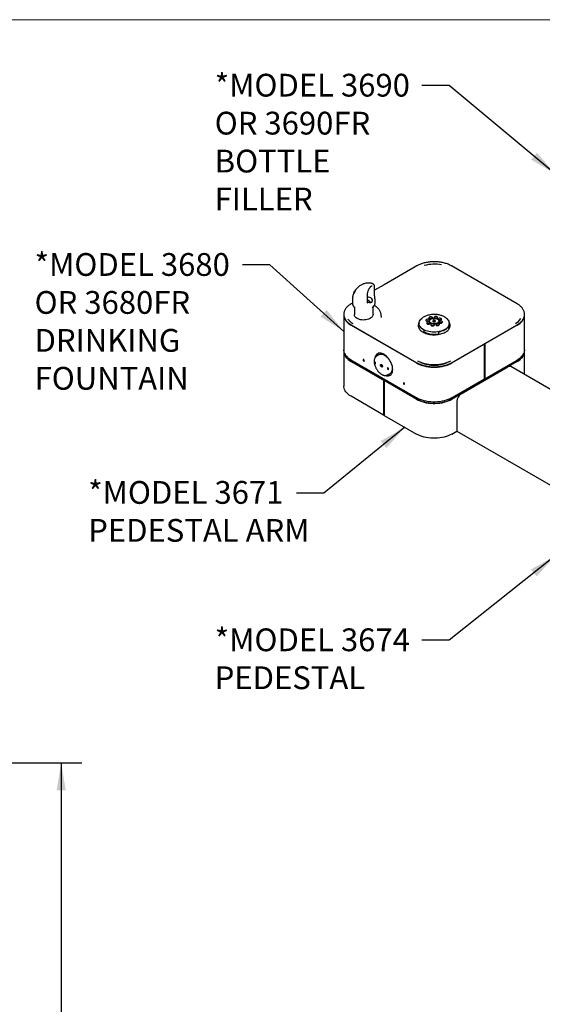
# Model space of a CAD drawing. Units: inches. Extents: x 0.3 to 10.6, y 0.2 to 8.2.
# Drawn here: x 5.9 to 8.2, y 3.9 to 8.2 of the extents above; entities that cross this region are included whole.
import ezdxf

# ---------------------------------------------------------------- set-up
doc = ezdxf.new("R2010")
doc.units = ezdxf.units.IN
doc.header["$MEASUREMENT"] = 0
doc.linetypes.add('PHANTOM', pattern=[0.5, 0.25, -0.05, 0.05, -0.05, 0.05, -0.05])
for name, color, linetype, lineweight in [('BORDER', 7, 'Continuous', 35), ('DIM', 7, 'Continuous', 25), ('TXT', 7, 'PHANTOM', 50)]:
    doc.layers.add(name, color=color, linetype=linetype, lineweight=lineweight)
doc.styles.add('SLDTEXTSTYLE0', font='ARIAL.TTF', dxfattribs={"width": 0.948})
doc.styles.add('SLDTEXTSTYLE1', font='ARIALBD.TTF', dxfattribs={"width": 0.948})
doc.styles.get("Standard").update_dxf_attribs({"font": 'ARIAL.TTF'})
doc.dimstyles.new('SLDDIMSTYLE2', dxfattribs={"dimtxt": 0.101115, "dimasz": 0.12, "dimexe": 0, "dimexo": 0.0625, "dimgap": 0.025279, "dimtad": 0, "dimtih": 1, "dimtoh": 1, "dimdec": 6, "dimlfac": 16, "dimrnd": 1e-09, "dimzin": 12, "dimdsep": 46, "dimlunit": 5, "dimtxsty": 'SLDTEXTSTYLE0', "dimsah": 1, "dimcen": 0.09, "dimadec": 0, "dimazin": 3, "dimtfac": 1, "dimtdec": 3, "dimtofl": 0, "dimtmove": 0, "dimatfit": 3, "dimfxl": 0, "dimfrac": 2, "dimtolj": 1, "dimtzin": 12, "dimarcsym": 0})
doc.dimstyles.new('SLDDIMSTYLE3', dxfattribs={"dimtxt": 0.18, "dimasz": 0.12, "dimexe": 0, "dimexo": 0.0625, "dimgap": 0, "dimtad": 0, "dimtih": 1, "dimtoh": 1, "dimdec": 0, "dimrnd": 1e-09, "dimzin": 0, "dimdsep": 46, "dimlunit": 5, "dimtxsty": 'Standard', "dimsah": 1, "dimcen": 0.09, "dimadec": 0, "dimazin": 0, "dimtfac": 0.12, "dimtdec": 0, "dimtofl": 0, "dimtmove": 0, "dimatfit": 3, "dimfxl": 0, "dimfrac": 2, "dimtolj": 1, "dimtzin": 0, "dimarcsym": 0})

# ---------------------------------------------------------------- blocks, each defined once
blk = doc.blocks.new('_D_5')
at = {"layer": 'DIM'}
for p, q in [((3.3108, 4.9282), (6.2026, 4.9282)), ((6.1126, 4.9282), (6.1126, 3.1813)), ((5.8426, 3.0029), (5.8079, 3.0029)), ((5.8079, 3.0029), (5.8079, 2.8476)), ((6.3827, 3.0029), (6.4174, 3.0029)), ((6.4174, 3.0029), (6.4174, 2.8476)), ((5.8079, 2.8476), (5.8426, 2.8476)), ((6.1126, 1.0775), (6.1126, 2.8244)), ((6.4174, 2.8476), (6.3827, 2.8476)), ((3.4201, 1.0775), (6.2026, 1.0775))]:
    blk.add_line(p, q, dxfattribs=at)
for points in [[(6.1126, 4.9282), (6.0926, 4.8082), (6.1326, 4.8082)], [(6.1126, 1.0775), (6.1326, 1.1975), (6.0926, 1.1975)]]:
    blk.add_solid(points, dxfattribs=at)
at = {"layer": 'DIM', "char_height": 0.10417, "attachment_point": 1, "style": 'SLDTEXTSTYLE0'}
for s, insert in [('61 5/8"', (5.895, 3.1603)), ('1565mm', (5.8426, 2.9819))]:
    blk.add_mtext(s, dxfattribs=dict(at, insert=insert))

msp = doc.modelspace()

# ---------------------------------------------------------------- linework, layer by layer
at = {"color": 7, "linetype": 'Continuous', "lineweight": 25}
for p, q in [((7.67438422, 7.11069911), (7.53053209, 7.02765505)), ((8.11464288, 6.94461109), (7.82693881, 7.11069911)), ((7.40589957, 7.00589839), (7.40279044, 7.00141845)), ((7.40671338, 7.00704011), (7.40589957, 7.00589839)), ((7.40640476, 7.00655869), (7.40671338, 7.00704011)), ((7.47830033, 7.02377277), (7.4778845, 7.02367547)), ((7.53053227, 7.02765515), (7.48933753, 7.00387393)), ((7.48933753, 6.97993457), (7.48933753, 7.01500775)), ((7.39160094, 6.96402303), (7.39160094, 6.94927997)), ((7.39899347, 6.99147773), (7.39766582, 6.98894564)), ((7.39947269, 6.99288565), (7.39899347, 6.99147773)), ((7.40020727, 6.99663369), (7.39976801, 6.99552009)), ((7.40363034, 7.00181968), (7.39994813, 6.99652824)), ((7.39994813, 6.99652824), (7.400591, 6.99764155)), ((7.4018568, 6.9965351), (7.40032602, 6.99389055)), ((7.40032602, 6.99389055), (7.40038163, 6.99418278)), ((7.4005213, 6.99408581), (7.40038163, 6.99418278)), ((7.400591, 6.99764155), (7.40092752, 6.99818262)), ((7.40156989, 6.99941144), (7.40415384, 7.00292115)), ((7.40235864, 6.99818301), (7.4018568, 6.9965351)), ((7.40415384, 7.00292115), (7.40363034, 7.00181968)), ((7.40489632, 7.00454072), (7.4040975, 7.00339102)), ((7.40414493, 7.00335579), (7.40495062, 7.00465123)), ((7.48978449, 6.97416544), (7.48967092, 6.97508721)), ((7.39172545, 6.94752368), (7.38668014, 6.94461109)), ((7.3978826, 6.93165253), (7.4029367, 6.92512716)), ((7.4003648, 6.92844775), (7.4003648, 6.89674625)), ((7.45860633, 6.95900904), (7.45728409, 6.95868803)), ((7.46914435, 6.95156555), (7.4671535, 6.9552224)), ((7.46990617, 6.95001679), (7.46907238, 6.95152576)), ((7.4796679, 6.92512716), (7.4844718, 6.9313295)), ((7.4822398, 6.89674625), (7.4822398, 6.92844775)), ((7.4909898, 6.94928425), (7.4909898, 6.96189768)), ((7.35402438, 6.89491414), (7.35402438, 6.74181274)), ((7.5195745, 6.88445166), (7.51845474, 6.89488244)), ((7.73850684, 6.87988169), (7.73610598, 6.87941507)), ((7.73610598, 6.87941507), (7.73610598, 6.87787712)), ((7.73750124, 6.87969759), (7.73750124, 6.8780215)), ((8.14729864, 6.74181274), (8.14729864, 6.89491414)), ((7.38605958, 6.85026682), (7.67332171, 6.68443392)), ((7.38668014, 6.85185159), (7.67438422, 6.68576356)), ((7.39061271, 6.85895406), (7.38898591, 6.8599148)), ((7.68425526, 6.85820287), (7.68425526, 6.85674851)), ((7.72436674, 6.86758822), (7.72713447, 6.86877226)), ((7.73446898, 6.86128657), (7.73547446, 6.86053895)), ((7.74089589, 6.84904179), (7.74089589, 6.8472668)), ((7.74898847, 6.87232868), (7.74414758, 6.86959999)), ((7.74414758, 6.86959999), (7.74582063, 6.86581546)), ((7.74582063, 6.86581546), (7.75233456, 6.86475963)), ((7.74898847, 6.86543912), (7.74879952, 6.86533262)), ((7.7555024, 6.87127285), (7.74898847, 6.87232868)), ((7.74898847, 6.86543912), (7.74898847, 6.87232868)), ((7.75252351, 6.86486613), (7.74898847, 6.86543912)), ((7.75233456, 6.86475963), (7.75717544, 6.86748832)), ((7.75717544, 6.86748832), (7.7555024, 6.87127285)), ((7.7555024, 6.86654527), (7.7555024, 6.87127285)), ((7.76584856, 6.86053895), (7.76685405, 6.86128657)), ((7.81067135, 6.84033272), (7.81517985, 6.8396985)), ((7.81517985, 6.84767253), (7.81517985, 6.8396985)), ((7.81706776, 6.84877448), (7.81706776, 6.85820287)), ((7.82693881, 6.68576356), (8.11464288, 6.85185159)), ((8.11526345, 6.85026682), (7.97273724, 6.76798819)), ((8.11242859, 6.85997014), (8.11071031, 6.85895406)), ((7.70478689, 6.82903083), (7.70478689, 6.8210568)), ((7.76930523, 6.81995485), (7.76930523, 6.81198082)), ((7.82800132, 6.68443392), (7.97052753, 6.76671255)), ((7.97052753, 6.76671255), (7.96884465, 6.76768406)), ((7.97052753, 6.76671255), (7.97052753, 6.61361115)), ((7.97273724, 6.76798819), (7.97105436, 6.7689597)), ((7.97273724, 6.76798819), (7.97273724, 6.61488679)), ((7.35402438, 6.73568868), (7.35402438, 6.58258728)), ((7.50907115, 6.72116505), (7.49774087, 6.71462422)), ((7.52346918, 6.72471384), (7.52083154, 6.72319117)), ((7.52346918, 6.72471384), (7.52482772, 6.72540581)), ((8.14729864, 6.63388239), (8.14729864, 6.73568868)), ((7.67332171, 6.53133252), (7.38605958, 6.69716542)), ((7.38605958, 6.69104136), (7.52858579, 6.60876273)), ((7.38760637, 6.69193431), (7.6748685, 6.52610141)), ((7.52119848, 6.67588177), (7.51932045, 6.6754776)), ((7.51932045, 6.6754776), (7.52057081, 6.67265189)), ((7.52267418, 6.67386614), (7.52057081, 6.67265189)), ((7.52057081, 6.67265189), (7.52302898, 6.67318091)), ((7.82645452, 6.52610141), (8.11371665, 6.69193431)), ((8.11526345, 6.69104136), (7.82800132, 6.52520847)), ((7.86954384, 6.54919045), (8.07372092, 6.66705937)), ((7.97273724, 6.61488679), (8.11526345, 6.69716542)), ((8.30925995, 6.54038412), (8.08746981, 6.66842085)), ((7.54539324, 6.63207893), (7.54422384, 6.63146708)), ((7.54539324, 6.63207893), (7.55672353, 6.63861977)), ((7.56435925, 6.64779079), (7.56699689, 6.64931346)), ((7.56819024, 6.6494614), (7.56669361, 6.64913838)), ((7.97273724, 6.61488679), (7.97052753, 6.61616243)), ((7.52858579, 6.60876273), (7.53013259, 6.60965568)), ((7.52858579, 6.60876273), (7.52858579, 6.45566133)), ((7.5307955, 6.6074871), (7.53234229, 6.60838004)), ((7.5307955, 6.6074871), (7.5307955, 6.45438569)), ((7.67332171, 6.52520847), (7.5307955, 6.6074871)), ((7.97052753, 6.61361115), (7.82800132, 6.53133252)), ((7.97052753, 6.61539704), (7.97119044, 6.61577974)), ((7.52858579, 6.45566133), (7.38605958, 6.53793996)), ((7.8500984, 6.48744138), (7.84983324, 6.4872883)), ((7.84983324, 6.4872883), (7.84983324, 6.43523383)), ((7.8500984, 6.48693104), (7.84983324, 6.48708412)), ((7.8500984, 6.51550997), (7.8500984, 6.48693104)), ((7.52858579, 6.45566133), (7.5307955, 6.45693697)), ((7.5307955, 6.45438569), (7.67332171, 6.37210706)), ((7.84983324, 6.43605032), (7.8500984, 6.43589724)), ((7.84983324, 6.43523383), (7.8500984, 6.4353869)), ((7.8500984, 6.43589724), (7.8500984, 6.38486344)), ((7.82800132, 6.37210706), (7.8500984, 6.38486344)), ((7.8500984, 6.38486344), (8.28210203, 6.13547305))]:
    msp.add_line(p, q, dxfattribs=at)
at = {"color": 7, "linetype": 'Continuous', "lineweight": 25, "flags": 128}
for points in [[(7.46301255, 6.95861039), (7.46514659, 6.9574493), (7.46676103, 6.95584351), (7.46761008, 6.95403747), (7.46756449, 6.95230614), (7.46663119, 6.95091309), (7.46529026, 6.95017138)], [(7.35402438, 6.89491414), (7.35414109, 6.89199808), (7.35507324, 6.88619083), (7.3569296, 6.88045801), (7.35969431, 6.87484852), (7.3633438, 6.86941023), (7.36784693, 6.86418952), (7.37316528, 6.85923095), (7.37925348, 6.85457681), (7.38605958, 6.85026682)], [(7.4822398, 6.89674625), (7.48223676, 6.89645849), (7.48172796, 6.89302086), (7.48035755, 6.88966263), (7.47815476, 6.88645538), (7.47516651, 6.88346746), (7.47145651, 6.88076255), (7.46710382, 6.87839831), (7.46220122, 6.87642512), (7.45685319, 6.87488504), (7.45117373, 6.8738109), (7.44528387, 6.87322558), (7.43930915, 6.87314156), (7.43337691, 6.87356064), (7.42761359, 6.87447388), (7.42214201, 6.87586182), (7.41707881, 6.87769487), (7.41253189, 6.87993397), (7.40859816, 6.88253139), (7.40536146, 6.88543178), (7.40289078, 6.88857332), (7.40123877, 6.89188905), (7.40044065, 6.8953083), (7.4003648, 6.89674625)], [(7.73493975, 6.82095722), (7.72768769, 6.82223458), (7.72073513, 6.82398085), (7.71417271, 6.82617325), (7.70808597, 6.8287832), (7.70255427, 6.83177668), (7.69764973, 6.83511467), (7.69343627, 6.83875365), (7.68996883, 6.84264618), (7.68729261, 6.84674152), (7.68544251, 6.85098627), (7.68444263, 6.8553251), (7.68430602, 6.85970145), (7.68503445, 6.86405826), (7.68661844, 6.86833874), (7.68903732, 6.87248708), (7.69225957, 6.8764492), (7.69601911, 6.87998734)], [(7.72403198, 6.87630024), (7.72132437, 6.87640118), (7.71872024, 6.87596143), (7.7165337, 6.87503403), (7.71502846, 6.87373084), (7.7143861, 6.87220904), (7.71468408, 6.87065219), (7.71588646, 6.86924806), (7.71784822, 6.86816601), (7.72033274, 6.86753656), (7.72304035, 6.86743562), (7.72564448, 6.86787537), (7.72783102, 6.86880277), (7.72933625, 6.87010596), (7.72997862, 6.87162776), (7.72968064, 6.87318461), (7.72847826, 6.87458874), (7.7265165, 6.87567079), (7.72403198, 6.87630024)], [(7.73728049, 6.88675215), (7.73457288, 6.88685309), (7.73196875, 6.88641333), (7.72978221, 6.88548594), (7.72827698, 6.88418275), (7.72763461, 6.88266095), (7.72793259, 6.88110409), (7.72913497, 6.87969997), (7.73109673, 6.87861792), (7.73358125, 6.87798847), (7.73628886, 6.87788753), (7.73889299, 6.87832728), (7.74107953, 6.87925468), (7.74258477, 6.88055787), (7.74322713, 6.88207966), (7.74292915, 6.88363652), (7.74172677, 6.88504065), (7.73976501, 6.88612269), (7.73728049, 6.88675215)], [(7.74559229, 6.88001103), (7.74983289, 6.88036888), (7.75410971, 6.88020994), (7.75823582, 6.87954114), (7.7620309, 6.87839173), (7.76532908, 6.87681193), (7.76798621, 6.87487078), (7.76988618, 6.87265314), (7.77094594, 6.87025591), (7.77111916, 6.86778387), (7.7703983, 6.86534505), (7.76881483, 6.86304606), (7.76643799, 6.86098735), (7.76337163, 6.85925892), (7.75974978, 6.85793629), (7.75573073, 6.85707728), (7.75149013, 6.85671943), (7.74721332, 6.85687837), (7.74308721, 6.85754717), (7.73929213, 6.85869658), (7.73599395, 6.86027638), (7.73333681, 6.86221753), (7.73143685, 6.86443517), (7.73037709, 6.8668324), (7.73020386, 6.86930444), (7.73092473, 6.87174326), (7.73250819, 6.87404225), (7.73488504, 6.87610096), (7.7379514, 6.87782939), (7.74157324, 6.87915202), (7.74559229, 6.88001103)], [(7.8057515, 6.87960836), (7.80587007, 6.87950631), (7.80971679, 6.87573441), (7.81279363, 6.87173395), (7.81506049, 6.86755709), (7.81648781, 6.86325829), (7.81705698, 6.85889358), (7.81676059, 6.85451987), (7.81560249, 6.85019417), (7.81359779, 6.84597288), (7.81077262, 6.84191102), (7.80716381, 6.83806156), (7.8028184, 6.83447466), (7.79779305, 6.8311971), (7.79215327, 6.8282716), (7.78597258, 6.8257363), (7.77933155, 6.82362425), (7.77231677, 6.82196299), (7.76501968, 6.82077417), (7.7575354, 6.82007329), (7.74996152, 6.81986949), (7.74239676, 6.82016542), (7.73493975, 6.82095722)], [(7.75945091, 6.88873466), (7.75674329, 6.8888356), (7.75413917, 6.88839585), (7.75195262, 6.88746845), (7.75044739, 6.88616526), (7.74980502, 6.88464346), (7.750103, 6.88308661), (7.75130538, 6.88168248), (7.75326714, 6.88060043), (7.75487926, 6.88012537)], [(7.75650718, 6.87988721), (7.75845928, 6.87987004), (7.76106341, 6.88030979), (7.76324995, 6.88123719), (7.76475518, 6.88254038), (7.76539755, 6.88406218), (7.76509957, 6.88561903), (7.76389719, 6.88702316), (7.76193543, 6.88810521), (7.75945091, 6.88873466)], [(7.7775561, 6.88108646), (7.77484848, 6.8811874), (7.77224436, 6.88074765), (7.77005781, 6.87982025), (7.76855258, 6.87851706), (7.76791022, 6.87699526), (7.76820819, 6.87543841), (7.76941057, 6.87403428), (7.77137233, 6.87295223), (7.77385686, 6.87232278), (7.77656447, 6.87222184), (7.7791686, 6.87266159), (7.78135514, 6.87358899), (7.78286037, 6.87489218), (7.78350274, 6.87641398), (7.78320476, 6.87797083), (7.78200238, 6.87937496), (7.78004062, 6.88045701), (7.7775561, 6.88108646)], [(8.11526345, 6.85026682), (8.12206955, 6.85457681), (8.12815774, 6.85923095), (8.13347609, 6.86418952), (8.13797922, 6.86941023), (8.14162871, 6.87484852), (8.14439343, 6.88045801), (8.14624978, 6.88619083), (8.14718194, 6.89199808), (8.14729864, 6.89491414)], [(7.70478689, 6.82903083), (7.69952304, 6.83229272), (7.69495074, 6.83588533), (7.69113184, 6.83976008), (7.68811797, 6.84386457), (7.6859499, 6.84814329), (7.68465694, 6.85253839), (7.68425526, 6.85674851)], [(7.72746617, 6.86350153), (7.72475856, 6.86360247), (7.72215443, 6.86316272), (7.71996789, 6.86223532), (7.71846265, 6.86093213), (7.71782029, 6.85941034), (7.71811827, 6.85785348), (7.71932065, 6.85644935), (7.72128241, 6.85536731), (7.72376693, 6.85473785), (7.72647454, 6.85463691), (7.72907867, 6.85507666), (7.73126521, 6.85600406), (7.73277044, 6.85730725), (7.73341281, 6.85882905), (7.73311483, 6.8603859), (7.73191245, 6.86179003), (7.72995069, 6.86287208), (7.72746617, 6.86350153)], [(7.73452412, 6.86124557), (7.73552846, 6.86050204), (7.73852793, 6.85884763), (7.74205769, 6.85758938), (7.74596348, 6.85678228), (7.7500746, 6.85646161), (7.75421136, 6.85664139), (7.75819299, 6.85731376), (7.76184545, 6.85844932), (7.76500912, 6.85999846), (7.7667989, 6.86124557)], [(7.74557136, 6.85585333), (7.74286375, 6.85595427), (7.74025962, 6.85551452), (7.73807308, 6.85458712), (7.73656785, 6.85328393), (7.73592548, 6.85176213), (7.73622346, 6.85020528), (7.73742584, 6.84880115), (7.7393876, 6.8477191), (7.74187212, 6.84708965), (7.74457973, 6.84698871), (7.74718386, 6.84742846), (7.7493704, 6.84835586), (7.75087563, 6.84965905), (7.751518, 6.85118085), (7.75122002, 6.8527377), (7.75001764, 6.85414183), (7.74805588, 6.85522388), (7.74557136, 6.85585333)], [(7.76774177, 6.85783585), (7.76503416, 6.85793679), (7.76243004, 6.85749704), (7.76024349, 6.85656964), (7.75873826, 6.85526645), (7.75809589, 6.85374465), (7.75839387, 6.8521878), (7.75959625, 6.85078367), (7.76155801, 6.84970162), (7.76404254, 6.84907217), (7.76675015, 6.84897123), (7.76935427, 6.84941098), (7.77154082, 6.85033838), (7.77304605, 6.85164157), (7.77368842, 6.85316336), (7.77339044, 6.85472022), (7.77218806, 6.85612435), (7.7702263, 6.85720639), (7.76774177, 6.85783585)], [(7.81517985, 6.84767253), (7.81291842, 6.84340994), (7.80981506, 6.83932774), (7.80591176, 6.83548112), (7.80126129, 6.8319221), (7.79592655, 6.82869882), (7.78997967, 6.82585487), (7.78350108, 6.82342869), (7.7765784, 6.82145312), (7.76930523, 6.81995485)], [(7.78099029, 6.86828775), (7.77828267, 6.86838869), (7.77567855, 6.86794894), (7.773492, 6.86702154), (7.77198677, 6.86571835), (7.77134441, 6.86419655), (7.77164238, 6.8626397), (7.77284477, 6.86123557), (7.77480653, 6.86015352), (7.77729105, 6.85952407), (7.77999866, 6.85942313), (7.78260279, 6.85986288), (7.78478933, 6.86079028), (7.78629456, 6.86209347), (7.78693693, 6.86361527), (7.78663895, 6.86517212), (7.78543657, 6.86657625), (7.78347481, 6.8676583), (7.78099029, 6.86828775)], [(7.38605958, 6.69716542), (7.37925348, 6.70147541), (7.37316528, 6.70612955), (7.36784693, 6.71108812), (7.3633438, 6.71630882), (7.35969431, 6.72174712), (7.3569296, 6.72735661), (7.35507324, 6.73308943), (7.35414109, 6.73889668), (7.35402438, 6.74181274)], [(7.35415307, 6.73875071), (7.35414109, 6.73860474), (7.35414109, 6.73277262), (7.35507324, 6.72696537), (7.3569296, 6.72123255), (7.35969431, 6.71562306), (7.3633438, 6.71018477), (7.36784693, 6.70496406), (7.37316528, 6.70000549), (7.37925348, 6.69535136), (7.38605958, 6.69104136)], [(7.35757244, 6.72586089), (7.35905899, 6.72152167), (7.36176841, 6.71602438), (7.36534492, 6.71069485), (7.36975798, 6.70557856), (7.37496997, 6.70071916), (7.3809364, 6.6961581), (7.38760637, 6.69193431)], [(7.56858152, 6.65559), (7.56827485, 6.66139572), (7.56735969, 6.66746394), (7.56585046, 6.67369898), (7.56377098, 6.6800025), (7.56115402, 6.68627509), (7.55804087, 6.69241782), (7.55448062, 6.69833383), (7.55052942, 6.70392981), (7.54624957, 6.70911751), (7.54170858, 6.71381512), (7.53697807, 6.71794855), (7.53213262, 6.72145262), (7.52724867, 6.72427207), (7.52240322, 6.72636243), (7.5176727, 6.72769074), (7.51313172, 6.72823604), (7.50885187, 6.72798974), (7.50490067, 6.72695572), (7.50134042, 6.72515029), (7.49822727, 6.72260193), (7.49561031, 6.71935081), (7.49353082, 6.71544822), (7.4920216, 6.7109557), (7.49166636, 6.70941986)], [(7.50907115, 6.72116505), (7.51036418, 6.72183456), (7.51398589, 6.72301742), (7.51795987, 6.72339695), (7.52221212, 6.72296606), (7.5266634, 6.7217328), (7.53123082, 6.71972012), (7.53582928, 6.71696554), (7.54037312, 6.71352035), (7.5447777, 6.70944873), (7.54896098, 6.70482654), (7.55284502, 6.69973987), (7.55635747, 6.69428348), (7.5594329, 6.68855902), (7.56201403, 6.68267311), (7.56405276, 6.6767354), (7.56551113, 6.6708565), (7.56636197, 6.66514592)], [(7.5231659, 6.72453876), (7.52328659, 6.72468336), (7.52419406, 6.72567327)], [(8.11371665, 6.69193431), (8.12038663, 6.6961581), (8.12635306, 6.70071916), (8.13156504, 6.70557856), (8.13597811, 6.71069485), (8.13955461, 6.71602438), (8.14226403, 6.72152167), (8.14375058, 6.72586089)], [(8.14729864, 6.74181274), (8.14718194, 6.73889668), (8.14624978, 6.73308943), (8.14439343, 6.72735661), (8.14162871, 6.72174712), (8.13797922, 6.71630882), (8.13347609, 6.71108812), (8.12815774, 6.70612955), (8.12206955, 6.70147541), (8.11526345, 6.69716542)], [(8.11526345, 6.69104136), (8.12206955, 6.69535136), (8.12815774, 6.70000549), (8.13347609, 6.70496406), (8.13797922, 6.71018477), (8.14162871, 6.71562306), (8.14439343, 6.72123255), (8.14624978, 6.72696537), (8.14718194, 6.73277262), (8.14718194, 6.73860474), (8.14716995, 6.73875071)], [(7.44406443, 6.69455538), (7.44385418, 6.69589737), (7.44325542, 6.69727781), (7.44235932, 6.69848654), (7.4413023, 6.69933954), (7.44024527, 6.69970695), (7.43934917, 6.69953284), (7.43875042, 6.69884371), (7.43854016, 6.69774447), (7.43875042, 6.69640248), (7.43934917, 6.69502205), (7.44024527, 6.69381332), (7.4413023, 6.69296031), (7.44235932, 6.6925929), (7.44325542, 6.69276701), (7.44385418, 6.69345615), (7.44406443, 6.69455538)], [(7.48822522, 6.68593517), (7.48855822, 6.68455931), (7.48925812, 6.68320889), (7.49021836, 6.6820895), (7.49129277, 6.68137157), (7.49231777, 6.68116438), (7.49313731, 6.68149949), (7.49362663, 6.68232587), (7.49371123, 6.68351771), (7.49337823, 6.68489358), (7.49267833, 6.68624399), (7.49171809, 6.68736338), (7.49064368, 6.68808132), (7.48961868, 6.6882885), (7.48879914, 6.6879534), (7.48830982, 6.68712701), (7.48822522, 6.68593517)], [(7.52388426, 6.6702217), (7.5237489, 6.66831474), (7.52296599, 6.66699254), (7.52165472, 6.66645637), (7.52001473, 6.66678786), (7.51829568, 6.66793656), (7.51675928, 6.66972758), (7.51563944, 6.67188825), (7.51510665, 6.67408963), (7.51524201, 6.67599658), (7.51602492, 6.67731879), (7.51733619, 6.67785496), (7.51897618, 6.67752346), (7.52069523, 6.67637477), (7.52223163, 6.67458375), (7.52335146, 6.67242308), (7.52388426, 6.6702217)], [(7.51789914, 6.67350466), (7.5185676, 6.67216059), (7.51986536, 6.67009868)], [(7.54527968, 6.66079362), (7.54561268, 6.65941775), (7.54631258, 6.65806733), (7.54727282, 6.65694795), (7.54834723, 6.65623001), (7.54937223, 6.65602283), (7.55019177, 6.65635793), (7.55068109, 6.65718431), (7.55076569, 6.65837616), (7.55043269, 6.65975202), (7.54973279, 6.66110244), (7.54877254, 6.66222183), (7.54769814, 6.66293976), (7.54667314, 6.66314695), (7.5458536, 6.66281184), (7.54536428, 6.66198546), (7.54527968, 6.66079362)], [(7.56636197, 6.66514592), (7.56658943, 6.65971004), (7.56618926, 6.65465012), (7.56516893, 6.65006041), (7.56354744, 6.64602642), (7.561355, 6.64262329), (7.55863244, 6.63991442), (7.55672353, 6.63861977)], [(7.67332171, 6.68443392), (7.68078764, 6.68050485), (7.68884972, 6.67699021), (7.69743915, 6.67391999), (7.70648265, 6.67132039), (7.71590308, 6.66921358), (7.72562005, 6.66761754), (7.73555066, 6.66654589), (7.7456102, 6.66600777), (7.75571283, 6.66600777), (7.76577236, 6.66654589), (7.77570298, 6.66761754), (7.78541995, 6.66921358), (7.79484037, 6.67132039), (7.80388388, 6.67391999), (7.81247331, 6.67699021), (7.82053538, 6.68050485), (7.82800132, 6.68443392)], [(7.82300624, 6.69286604), (7.8160225, 6.68919072), (7.80848113, 6.68590308), (7.80044645, 6.68303116), (7.79198703, 6.68059945), (7.78317504, 6.67862872), (7.77408565, 6.67713576), (7.76479641, 6.67613332), (7.75538658, 6.67562996), (7.74593644, 6.67562996), (7.73652661, 6.67613332), (7.72723738, 6.67713576), (7.71814799, 6.67862872), (7.70933599, 6.68059945), (7.70087657, 6.68303116), (7.6928419, 6.68590308), (7.68530052, 6.68919072), (7.67831678, 6.69286604)], [(7.6908751, 6.68670061), (7.68891292, 6.68760602), (7.68183536, 6.69130916)], [(7.81948766, 6.69130916), (7.8124101, 6.68760602), (7.81044792, 6.68670061)], [(7.53793046, 6.62939428), (7.54170858, 6.62839171), (7.54624957, 6.6278464), (7.55052942, 6.6280927), (7.55448062, 6.62912672), (7.55804087, 6.63093215), (7.56115402, 6.63348051), (7.56377098, 6.63673163), (7.56585046, 6.64063422), (7.56735969, 6.64512675), (7.56827485, 6.65013835), (7.56858152, 6.65559)], [(7.5682755, 6.65014389), (7.56798418, 6.64993763), (7.56699689, 6.64931346)], [(7.38605958, 6.53793996), (7.37925348, 6.54224995), (7.37316528, 6.54690409), (7.36784693, 6.55186266), (7.3633438, 6.55708337), (7.35969431, 6.56252166), (7.3569296, 6.56813115), (7.35507324, 6.57386397), (7.35414109, 6.57967122), (7.35402438, 6.58258728)], [(7.62084113, 6.59250437), (7.62063087, 6.59384636), (7.62003212, 6.59522679), (7.61913601, 6.59643552), (7.61807899, 6.59728853), (7.61702197, 6.59765594), (7.61612587, 6.59748182), (7.61552711, 6.59679269), (7.61531686, 6.59569346), (7.61552711, 6.59435147), (7.61612587, 6.59297103), (7.61702197, 6.5917623), (7.61807899, 6.5909093), (7.61913601, 6.59054189), (7.62003212, 6.590716), (7.62063087, 6.59140513), (7.62084113, 6.59250437)], [(7.82800132, 6.53133252), (7.82053538, 6.52740344), (7.81247331, 6.5238888), (7.80388388, 6.52081859), (7.79484037, 6.51821898), (7.78541995, 6.51611218), (7.77570298, 6.51451614), (7.76577236, 6.51344449), (7.75571283, 6.51290637), (7.7456102, 6.51290637), (7.73555066, 6.51344449), (7.72562005, 6.51451614), (7.71590308, 6.51611218), (7.70648265, 6.51821898), (7.69743915, 6.52081859), (7.68884972, 6.5238888), (7.68078764, 6.52740344), (7.67332171, 6.53133252)], [(7.67332171, 6.52520847), (7.68078764, 6.52127939), (7.68884972, 6.51776475), (7.69743915, 6.51469453), (7.70648265, 6.51209493), (7.71590308, 6.50998812), (7.72562005, 6.50839208), (7.73555066, 6.50732043), (7.7456102, 6.50678231), (7.75571283, 6.50678231), (7.76577236, 6.50732043), (7.77570298, 6.50839208), (7.78541995, 6.50998812), (7.79484037, 6.51209493), (7.80388388, 6.51469453), (7.81247331, 6.51776475), (7.82053538, 6.52127939), (7.82800132, 6.52520847)], [(7.6748685, 6.52610141), (7.68218512, 6.52225092), (7.69008595, 6.51880657), (7.6985036, 6.51579775), (7.70736623, 6.51325014), (7.71659824, 6.51118547), (7.72612088, 6.50962136), (7.73585288, 6.50857114), (7.74571122, 6.50804378), (7.7556118, 6.50804378), (7.76547015, 6.50857114), (7.77520215, 6.50962136), (7.78472478, 6.51118547), (7.7939568, 6.51325014), (7.80281943, 6.51579775), (7.81123707, 6.51880657), (7.8191379, 6.52225092), (7.82645452, 6.52610141)], [(7.82800132, 6.37210706), (7.82053538, 6.36817799), (7.81247331, 6.36466335), (7.80388388, 6.36159313), (7.79484037, 6.35899353), (7.78541995, 6.35688672), (7.77570298, 6.35529068), (7.76577236, 6.35421903), (7.75571283, 6.35368091), (7.7456102, 6.35368091), (7.73555066, 6.35421903), (7.72562005, 6.35529068), (7.71590308, 6.35688672), (7.70648265, 6.35899353), (7.69743915, 6.36159313), (7.68884972, 6.36466335), (7.68078764, 6.36817799), (7.67332171, 6.37210706)]]:
    msp.add_lwpolyline(points, dxfattribs=at)
at = {"color": 7, "linetype": 'Continuous', "lineweight": 25}
for centre, radius, start, end in [((7.75076582, 6.95814503), 0.16020338, 78.2619604, 105.74004847), ((7.46029505, 6.95263983), 0.0065599, 65.52731458, 117.49038962), ((7.42402898, 6.91321729), 0.06332263, 214.77610853, 241.82615129), ((7.73543087, 6.86835723), 0.01193392, 63.67055942, 116.32944058), ((7.75760129, 6.87033975), 0.01193392, 63.67055941, 116.32944059), ((7.750752, 6.81019728), 0.0707234, 81.90381572, 88.51779395), ((8.07743184, 6.91281964), 0.06290707, 298.23422326, 327.92409193), ((7.72218236, 6.85790533), 0.01193392, 63.67055941, 116.32944059), ((7.72561655, 6.84510662), 0.01193392, 63.67055941, 116.32944059), ((7.74372174, 6.83745842), 0.01193392, 63.67055942, 116.32944058), ((7.76589216, 6.83944093), 0.01193392, 63.67055941, 116.32944059), ((7.77570648, 6.86269154), 0.01193392, 63.67055942, 116.32944058), ((7.77914496, 6.84991779), 0.01190965, 63.63583488, 116.99833988), ((7.79405697, 6.84882665), 0.02301085, 336.6286429, 359.87010153), ((7.75059646, 6.91284435), 0.10258397, 243.47701786, 280.50814003), ((7.52044475, 6.70917484), 0.02359043, 130.98520214, 166.18881668), ((7.52105881, 6.70880025), 0.02427691, 131.49937184, 165.65544812), ((7.49455235, 6.68679551), 0.00495126, 162.43643398, 257.55818949), ((7.52544549, 6.67559055), 0.00799397, 163.58604535, 256.40857811), ((7.55160681, 6.66165396), 0.00495126, 162.43643399, 257.55818948), ((7.75066151, 6.82939757), 0.15475282, 247.85892142, 292.14107858), ((8.08177622, 6.65581514), 0.01383187, 65.69288095, 125.61757748), ((7.5520046, 6.65458038), 0.02370701, 253.02994008, 288.97215816), ((7.55199187, 6.65530893), 0.02440116, 253.55784021, 288.44425748), ((7.89231685, 6.5135888), 0.04226213, 122.60547834, 177.39452151)]:
    msp.add_arc(centre, radius, start, end, dxfattribs=at)
msp.add_ellipse((7.46497323, 6.96184074), major_axis=(0.01426123, -0.0071355), ratio=0.6878152745, start_param=4.4872533823, end_param=8.7147199589, dxfattribs=at)
for points, knots in [([(7.82693881, 7.11069911), (7.82575856, 7.11136211), (7.82234388, 7.11328026), (7.81629526, 7.11618471), (7.80868209, 7.11927234), (7.80065305, 7.12196016), (7.79227532, 7.12423716), (7.78360577, 7.12608772), (7.77470614, 7.12750086), (7.76563864, 7.12846776), (7.75646675, 7.12898248), (7.74725453, 7.12904187), (7.73806644, 7.12864558), (7.72896671, 7.12779615), (7.72001902, 7.12649887), (7.71128552, 7.12476192), (7.70282796, 7.12259541), (7.69470226, 7.1200144), (7.68697726, 7.11702697), (7.68018058, 7.11391497), (7.67615804, 7.11168324), (7.67438422, 7.11069911)], [0, 0, 0, 0, 0.0288946253, 0.0835970571, 0.1382755343, 0.1929190589, 0.2475248052, 0.3020951771, 0.3566355853, 0.4111530867, 0.4656555994, 0.5201514814, 0.5746493199, 0.6291553183, 0.6836778961, 0.738225849, 0.7928077948, 0.8474318082, 0.902104724, 0.9568308964, 1, 1, 1, 1]), ([(7.40495062, 7.00465123), (7.4050106, 7.00473558), (7.40516058, 7.00494647), (7.40540254, 7.00528209), (7.40558583, 7.0055319), (7.40567748, 7.00565681)], [0, 0, 0, 0, 0.2499867767, 0.6249895405, 1, 1, 1, 1]), ([(7.48188698, 7.0320613), (7.48187769, 7.03206636), (7.48110707, 7.03248555), (7.47919465, 7.03317182), (7.47647646, 7.03402252), (7.47343095, 7.03473301), (7.47043927, 7.03521903), (7.46766162, 7.03545946), (7.46457067, 7.03560495), (7.46039263, 7.03565117), (7.45429472, 7.03523672), (7.44709524, 7.03388566), (7.44027994, 7.03176267), (7.43467533, 7.02946192), (7.42915121, 7.02667024), (7.42291561, 7.02277745), (7.41641845, 7.0176593), (7.41081812, 7.01221305), (7.40770247, 7.00821641), (7.40640803, 7.00655596)], [0, 0, 0, 0, 0.0005093382, 0.0422558977, 0.0773183336, 0.106596827, 0.1502265984, 0.1768721806, 0.2002782166, 0.2516276805, 0.3301969707, 0.4384712986, 0.5193515724, 0.5791928791, 0.6494125612, 0.7341742491, 0.8284980674, 0.9287474729, 1, 1, 1, 1]), ([(7.45778052, 6.98289051), (7.45778437, 6.98305434), (7.45781998, 6.98457232), (7.457994, 6.98731448), (7.45849997, 6.99127937), (7.45933235, 6.99525295), (7.46047646, 6.99938375), (7.46194941, 7.00362779), (7.46371686, 7.00777374), (7.46568445, 7.011645), (7.46782452, 7.01514528), (7.46969242, 7.01770141), (7.47123703, 7.01954522), (7.47188545, 7.02024978), (7.47213882, 7.02052509)], [0, 0, 0, 0, 0.0129539992, 0.1200238128, 0.2127689669, 0.3016278532, 0.3964144875, 0.4964214587, 0.5966962225, 0.6976106054, 0.7988958075, 0.9008150579, 0.961242907, 1, 1, 1, 1]), ([(7.47214562, 7.02051611), (7.47232647, 7.02069265), (7.47295209, 7.02130338), (7.47446044, 7.02247141), (7.47594978, 7.02343204), (7.47718764, 7.02390066), (7.47762982, 7.02391255), (7.47779926, 7.02391711)], [0, 0, 0, 0, 0.08970283862, 0.31030417121, 0.56732027466, 0.83419196066, 1, 1, 1, 1]), ([(7.48933751, 7.01500935), (7.48933751, 7.01502277), (7.48933773, 7.01638389), (7.4891913, 7.01926286), (7.48853779, 7.02297326), (7.48739066, 7.02623919), (7.48584142, 7.02884272), (7.48386048, 7.03098255), (7.48222903, 7.03183086), (7.48141568, 7.03225378)], [0, 0, 0, 0, 0.0017578276, 0.1782651038, 0.3672337278, 0.5400433333, 0.7019154765, 0.8513909487, 1, 1, 1, 1]), ([(7.48142164, 7.03225811), (7.48147582, 7.03224619), (7.48163269, 7.03221169), (7.48177185, 7.03209641), (7.48186294, 7.03202095)], [0, 0, 0, 0, 0.3454063259, 1, 1, 1, 1]), ([(7.40004019, 6.99656543), (7.39958509, 6.99573838), (7.39815034, 6.99313107), (7.39605567, 6.98812918), (7.39377204, 6.9812169), (7.39199579, 6.97304377), (7.39173638, 6.96711688), (7.39160094, 6.9640224)], [0, 0, 0, 0, 0.0846611054, 0.26689812, 0.4839135381, 0.7305464917, 1, 1, 1, 1]), ([(7.39731915, 6.98912496), (7.39733068, 6.98939433), (7.3973471, 6.98977797), (7.39749703, 6.99036803), (7.39754168, 6.99054378)], [0, 0, 0, 0, 0.7021623517, 1, 1, 1, 1]), ([(7.39766582, 6.98894564), (7.39755922, 6.98885767), (7.39744977, 6.98876734), (7.3974164, 6.9888612), (7.39741553, 6.98886364)], [0, 0, 0, 0, 0.9740337415, 1, 1, 1, 1]), ([(7.39754168, 6.99054378), (7.39773491, 6.99118842), (7.39802126, 6.99214376), (7.39870981, 6.9937571), (7.39927685, 6.99494289), (7.39979503, 6.99592906), (7.40008348, 6.9964221), (7.40020727, 6.99663369)], [0, 0, 0, 0, 0.3594744046, 0.532730657, 0.7065044123, 0.8740446221, 1, 1, 1, 1]), ([(7.39801927, 6.99147268), (7.39794737, 6.99116693), (7.39783565, 6.99069184), (7.39786243, 6.99037141), (7.39797919, 6.99036013), (7.39813721, 6.99052314), (7.39825998, 6.99072376), (7.39830132, 6.99079132)], [0, 0, 0, 0, 0.3653613746, 0.5676973657, 0.7401064375, 0.912478813, 1, 1, 1, 1]), ([(7.39976801, 6.99552009), (7.39959242, 6.99520837), (7.39930988, 6.99470677), (7.39889063, 6.99383735), (7.39853018, 6.99299636), (7.39822082, 6.99217208), (7.39808038, 6.99168473), (7.39801927, 6.99147268)], [0, 0, 0, 0, 0.260697582, 0.4195064628, 0.5779777995, 0.8163705094, 1, 1, 1, 1]), ([(7.39830132, 6.99079132), (7.39836983, 6.99091526), (7.39850764, 6.99116457), (7.39873534, 6.99169385), (7.39892886, 6.99222557), (7.39903864, 6.99255921), (7.39909062, 6.99271717)], [0, 0, 0, 0, 0.2416353061, 0.4860710528, 0.7566943514, 1, 1, 1, 1]), ([(7.39909062, 6.99271717), (7.39929076, 6.99334091), (7.39959055, 6.99427518), (7.40003178, 6.99547918), (7.40030242, 6.99611622), (7.40043821, 6.99643586)], [0, 0, 0, 0, 0.5001858918, 0.7492074621, 1, 1, 1, 1]), ([(7.40100525, 6.99717063), (7.40084851, 6.99681737), (7.40043545, 6.99588644), (7.39999743, 6.99456136), (7.39964759, 6.99344418), (7.39947269, 6.99288565)], [0, 0, 0, 0, 0.2341801939, 0.6171347927, 1, 1, 1, 1]), ([(7.40038163, 6.99418278), (7.40052263, 6.99441078), (7.4007547, 6.99478603), (7.40108163, 6.99545349), (7.40135301, 6.99610711), (7.40157399, 6.99676243), (7.40168692, 6.99716202), (7.40174194, 6.99735673)], [0, 0, 0, 0, 0.243350411, 0.4005049405, 0.5576041506, 0.7844334838, 1, 1, 1, 1]), ([(7.40043821, 6.99643586), (7.40063914, 6.99686847), (7.40095521, 6.99754902), (7.40147268, 6.99846206), (7.40175564, 6.9989042), (7.40189539, 6.99910463), (7.40191833, 6.99913753)], [0, 0, 0, 0, 0.4428629328, 0.6966680305, 0.9502059651, 1, 1, 1, 1]), ([(7.40087584, 6.9982185), (7.40093169, 6.99831938), (7.40107133, 6.99857159), (7.40130104, 6.99896954), (7.40148027, 6.99926413), (7.40156989, 6.99941144)], [0, 0, 0, 0, 0.2499696406, 0.6249648264, 1, 1, 1, 1]), ([(7.40153777, 6.99807884), (7.40149631, 6.99801888), (7.40139494, 6.99787228), (7.40120837, 6.99756423), (7.40107406, 6.99730397), (7.40100525, 6.99717063)], [0, 0, 0, 0, 0.252324325, 0.616945606, 1, 1, 1, 1]), ([(7.40279044, 7.00141845), (7.40245707, 7.00088488), (7.40195679, 7.00008419), (7.4014733, 6.99926806), (7.40131352, 6.99898722), (7.40130507, 6.99897238)], [0, 0, 0, 0, 0.6541953798, 0.9817216632, 1, 1, 1, 1]), ([(7.40174194, 6.99735673), (7.40182449, 6.99766363), (7.40194427, 6.99810898), (7.40194863, 6.99841446), (7.40185902, 6.99844007), (7.40171109, 6.9983116), (7.40158981, 6.99814873), (7.40153777, 6.99807884)], [0, 0, 0, 0, 0.3929845598, 0.5702664106, 0.7481497473, 0.8919340897, 1, 1, 1, 1]), ([(7.40191833, 6.99913753), (7.40206132, 6.99932579), (7.40234778, 6.99970294), (7.40259948, 6.99985555), (7.40268917, 6.99962615), (7.40258065, 6.99901642), (7.40242109, 6.99841745), (7.40235864, 6.99818301)], [0, 0, 0, 0, 0.1811417283, 0.3628927163, 0.542005992, 0.8207383317, 1, 1, 1, 1]), ([(7.45735255, 6.95059309), (7.45728628, 6.95131326), (7.45714442, 6.9528549), (7.45719359, 6.95604276), (7.45737006, 6.96096281), (7.45744857, 6.96823754), (7.45759136, 6.97593375), (7.45775461, 6.98117538), (7.45780834, 6.98290048)], [0, 0, 0, 0, 0.0800440784, 0.1713454615, 0.2954878135, 0.5226585934, 0.8428991854, 1, 1, 1, 1]), ([(7.48967092, 6.97508721), (7.48967073, 6.97508878), (7.48956542, 6.97594337), (7.48941377, 6.9776205), (7.48932798, 6.97924298), (7.48933907, 6.97990466), (7.4893395, 6.97993065)], [0, 0, 0, 0, 0.0008907752, 0.483217592, 0.9797023946, 1, 1, 1, 1]), ([(7.49094087, 6.96206505), (7.49094086, 6.96286401), (7.49094083, 6.9647737), (7.4906035, 6.96788531), (7.49017321, 6.97115756), (7.489904, 6.97322395), (7.48978116, 6.97416684)], [0, 0, 0, 0, 0.2186626936, 0.5226563755, 0.7821904654, 1, 1, 1, 1]), ([(7.38668014, 6.94461109), (7.38552953, 6.94392847), (7.38219756, 6.94195175), (7.3771127, 6.93842405), (7.37166255, 6.93394766), (7.3668756, 6.92918805), (7.36278435, 6.92418664), (7.35943078, 6.91898194), (7.35683197, 6.91362024), (7.35504889, 6.90815018), (7.35406843, 6.90328356), (7.35401496, 6.90024989), (7.35399418, 6.89907152)], [0, 0, 0, 0, 0.0581643366, 0.1684329984, 0.2787588408, 0.388977584, 0.498924335, 0.6083867183, 0.7171420524, 0.825029674, 0.9320363577, 1, 1, 1, 1]), ([(7.39166351, 6.94931529), (7.39164404, 6.94904381), (7.3915178, 6.9472833), (7.39206176, 6.94404462), (7.39300095, 6.94026747), (7.39406665, 6.93810972), (7.39446674, 6.93729966)], [0, 0, 0, 0, 0.065198327, 0.4228036244, 0.7833083918, 1, 1, 1, 1]), ([(7.39439888, 6.9372752), (7.39441834, 6.93722794), (7.3950186, 6.93576961), (7.39618504, 6.93384988), (7.39756454, 6.93216927), (7.39797645, 6.93166745)], [0, 0, 0, 0, 0.0229553706, 0.7082585906, 1, 1, 1, 1]), ([(7.45765298, 6.94908459), (7.45762371, 6.94917688), (7.45749928, 6.94956931), (7.45742741, 6.95017166), (7.45737243, 6.95063236)], [0, 0, 0, 0, 0.235154312, 1, 1, 1, 1]), ([(7.45924158, 6.94714156), (7.45882458, 6.94747579), (7.45797307, 6.94815828), (7.45777197, 6.94874913), (7.45766936, 6.94905063)], [0, 0, 0, 0, 0.4897210378, 1, 1, 1, 1]), ([(7.47965658, 6.92663665), (7.47960451, 6.92650698), (7.47952455, 6.92630786), (7.47963254, 6.92631251), (7.4796702, 6.92631413)], [0, 0, 0, 0, 0.6512455994, 1, 1, 1, 1]), ([(7.48336156, 6.93401211), (7.48303272, 6.93349232), (7.48237497, 6.93245264), (7.4814768, 6.93062268), (7.48069177, 6.92891615), (7.48002471, 6.92744547), (7.47978188, 6.92691196), (7.47965658, 6.92663665)], [0, 0, 0, 0, 0.1982881713, 0.3966210213, 0.5963885307, 0.7917286481, 1, 1, 1, 1]), ([(7.47983504, 6.92627769), (7.48002497, 6.92638797), (7.48033601, 6.92656857), (7.4808537, 6.92706867), (7.48105527, 6.92726338)], [0, 0, 0, 0, 0.6106363982, 1, 1, 1, 1]), ([(7.48105527, 6.92726338), (7.48140525, 6.92763194), (7.4821053, 6.92836916), (7.48333352, 6.92986794), (7.48427385, 6.93107199), (7.48477021, 6.93171574), (7.48488464, 6.93186414)], [0, 0, 0, 0, 0.3031008413, 0.6062848165, 0.9092381676, 1, 1, 1, 1]), ([(7.48336156, 6.93401211), (7.48369098, 6.93445087), (7.48434887, 6.93532714), (7.48494499, 6.93570454), (7.48524262, 6.93589296)], [0, 0, 0, 0, 0.50072212329, 1, 1, 1, 1]), ([(7.48488464, 6.93186414), (7.48522926, 6.93234508), (7.48591881, 6.93330738), (7.48644888, 6.93458101), (7.48652206, 6.93554636), (7.48614595, 6.93607424), (7.48562106, 6.93606545), (7.48528751, 6.93591343), (7.48524262, 6.93589296)], [0, 0, 0, 0, 0.1923250146, 0.384822838, 0.5755203489, 0.7697765795, 0.9690109133, 1, 1, 1, 1]), ([(7.48494475, 6.93195017), (7.48496466, 6.93197392), (7.48597993, 6.93318476), (7.48756889, 6.93583022), (7.48951295, 6.94005514), (7.49075562, 6.9445825), (7.4909093, 6.94775017), (7.49098431, 6.94929617)], [0, 0, 0, 0, 0.0049512105, 0.2524476194, 0.4922403188, 0.7521840373, 1, 1, 1, 1]), ([(7.51836038, 6.89513981), (7.51833376, 6.8955535), (7.51818395, 6.89788208), (7.51715144, 6.90207869), (7.51524407, 6.90766731), (7.51252417, 6.91312011), (7.5090861, 6.91841528), (7.50491621, 6.92351677), (7.50005539, 6.92839628), (7.49448509, 6.93298227), (7.49042493, 6.93591974), (7.48818171, 6.93728219), (7.4881445, 6.93730479)], [0, 0, 0, 0, 0.0254345186, 0.143167735, 0.2614122101, 0.3807632045, 0.5015791374, 0.6239373205, 0.7476657339, 0.8724374488, 0.9978842175, 1, 1, 1, 1]), ([(8.14732884, 6.89739115), (8.14736718, 6.89805536), (8.14751146, 6.90055519), (8.14695662, 6.90489075), (8.14567452, 6.9103343), (8.14358147, 6.9156804), (8.1407547, 6.92089786), (8.13718995, 6.92595499), (8.13291133, 6.93081596), (8.1279472, 6.93544462), (8.12242368, 6.93972754), (8.11786301, 6.942726), (8.11521354, 6.94427702), (8.11464288, 6.94461109)], [0, 0, 0, 0, 0.0371447151, 0.1397972527, 0.2424533276, 0.3454853538, 0.44919311, 0.5537005311, 0.6589628911, 0.7648248906, 0.8710931396, 0.9722352634, 1, 1, 1, 1]), ([(7.35399418, 6.89907152), (7.35395585, 6.89840731), (7.35381156, 6.89590749), (7.35436641, 6.89157192), (7.3556485, 6.88612838), (7.35774155, 6.88078228), (7.36056833, 6.87556481), (7.36413308, 6.87050769), (7.3684117, 6.86564671), (7.37337583, 6.86101806), (7.37889935, 6.85673514), (7.38346001, 6.85373667), (7.38610948, 6.85218565), (7.38668014, 6.85185159)], [0, 0, 0, 0, 0.0371447151, 0.1397972527, 0.2424533276, 0.3454853538, 0.44919311, 0.5537005311, 0.6589628911, 0.7648248906, 0.8710931396, 0.9722352634, 1, 1, 1, 1]), ([(7.80568518, 6.87956382), (7.80511665, 6.88007803), (7.80294119, 6.88204563), (7.79862136, 6.88499113), (7.79273044, 6.88840625), (7.78628552, 6.89132439), (7.77942331, 6.89374176), (7.77224217, 6.89561478), (7.76485009, 6.89693384), (7.75732883, 6.89769732), (7.74974586, 6.89790737), (7.74216091, 6.89756347), (7.73463015, 6.89666055), (7.72720757, 6.89518821), (7.71995011, 6.89312644), (7.71291607, 6.89045696), (7.70621831, 6.88713187), (7.70059889, 6.88367647), (7.69745677, 6.88109128), (7.69620846, 6.88006423)], [0, 0, 0, 0, 0.020584893, 0.0787683328, 0.1387577659, 0.2001706413, 0.26240589, 0.3247700552, 0.386966807, 0.4489558219, 0.5108483879, 0.5728386562, 0.6351115393, 0.697883364, 0.7613837543, 0.8257702347, 0.8910266067, 0.9567067936, 1, 1, 1, 1]), ([(8.11464288, 6.85185159), (8.1157935, 6.8525342), (8.11912546, 6.85451092), (8.12421033, 6.85803862), (8.12966048, 6.86251502), (8.13444742, 6.86727462), (8.13853868, 6.87227603), (8.14189225, 6.87748073), (8.14449106, 6.88284243), (8.14627413, 6.88831249), (8.14725459, 6.89317911), (8.14730807, 6.89621278), (8.14732884, 6.89739115)], [0, 0, 0, 0, 0.0581643366, 0.1684329984, 0.2787588408, 0.388977584, 0.498924335, 0.6083867183, 0.7171420524, 0.825029674, 0.9320363577, 1, 1, 1, 1]), ([(7.68515473, 6.86285203), (7.68484413, 6.86245515), (7.6829292, 6.86000827), (7.68119022, 6.85505028), (7.68020555, 6.84827795), (7.68140647, 6.8414434), (7.68449768, 6.83491359), (7.68947917, 6.82871097), (7.69614348, 6.82310699), (7.70443193, 6.81816124), (7.71399117, 6.8141), (7.72470368, 6.81101931), (7.73695865, 6.80878321), (7.7458228, 6.80847575), (7.75066151, 6.80830791)], [0, 0, 0, 0, 0.0167712769, 0.1033995796, 0.1925939337, 0.2783118404, 0.3665228742, 0.4523215197, 0.5405653992, 0.6272066758, 0.7163507846, 0.8031872719, 0.8925649743, 1, 1, 1, 1]), ([(7.75066151, 6.80830791), (7.75454113, 6.80841693), (7.76241471, 6.80863818), (7.77383227, 6.81041789), (7.78469297, 6.81321342), (7.79450616, 6.81701435), (7.80318005, 6.82175052), (7.81030875, 6.82722466), (7.81579979, 6.83337445), (7.81937516, 6.83990422), (7.82103075, 6.84675099), (7.82052087, 6.85352845), (7.81893654, 6.8588031), (7.81696649, 6.8615707), (7.81645664, 6.86228695)], [0, 0, 0, 0, 0.086859017, 0.1762779441, 0.2631281647, 0.3524785082, 0.4397644912, 0.5295714398, 0.6170782448, 0.7071466094, 0.7942510019, 0.8839490137, 0.9699663003, 1, 1, 1, 1]), ([(7.49787433, 6.71460024), (7.49750563, 6.71441822), (7.49602251, 6.71368603), (7.49383236, 6.7117154), (7.49138498, 6.70875738), (7.4894649, 6.70519865), (7.48805953, 6.70113632), (7.48720383, 6.69660314), (7.48691511, 6.69167581), (7.48720032, 6.68644215), (7.48805094, 6.6809969), (7.48944745, 6.67543324), (7.4913625, 6.66984104), (7.49376222, 6.66430855), (7.49660665, 6.65892259), (7.49985011, 6.65376798), (7.50344179, 6.64892647), (7.50732669, 6.64447534), (7.51144684, 6.64048643), (7.51574239, 6.63702548), (7.52015205, 6.63415262), (7.52461314, 6.63192188), (7.52905628, 6.63038564), (7.53340936, 6.62957714), (7.53756898, 6.62955563), (7.54116722, 6.63014769), (7.54319384, 6.63107209), (7.54404614, 6.63146085)], [0, 0, 0, 0, 0.0131228287, 0.0527882536, 0.0924796128, 0.1326397796, 0.1734937421, 0.2149732705, 0.2568479049, 0.2988893721, 0.3409316586, 0.3829188537, 0.4248446258, 0.4667218829, 0.5085717192, 0.5504184965, 0.5922836487, 0.6341893867, 0.6761622711, 0.7182270029, 0.760401184, 0.8026831633, 0.8450175879, 0.8872248369, 0.9290353533, 0.9701559318, 1, 1, 1, 1]), ([(7.67438422, 6.68576356), (7.67556447, 6.68510057), (7.67897914, 6.68318242), (7.68502777, 6.68027797), (7.69264094, 6.67719033), (7.70066998, 6.67450251), (7.7090477, 6.67222552), (7.71771725, 6.67037495), (7.72661689, 6.66896181), (7.73568439, 6.66799492), (7.74485628, 6.66748019), (7.75406849, 6.66742081), (7.76325658, 6.66781709), (7.77235631, 6.66866653), (7.78130401, 6.66996381), (7.79003751, 6.67170076), (7.79849507, 6.67386726), (7.80662077, 6.67644827), (7.81434577, 6.67943571), (7.82114245, 6.6825477), (7.82516498, 6.68477943), (7.82693881, 6.68576356)], [0, 0, 0, 0, 0.0288946253, 0.0835970571, 0.1382755343, 0.1929190589, 0.2475248052, 0.3020951771, 0.3566355853, 0.4111530867, 0.4656555994, 0.5201514814, 0.5746493199, 0.6291553183, 0.6836778961, 0.738225849, 0.7928077948, 0.8474318082, 0.902104724, 0.9568308964, 1, 1, 1, 1])]:
    msp.add_open_spline(points, degree=3, knots=knots, dxfattribs=at)
at = {"layer": 'BORDER', "lineweight": 18}
msp.add_line((0.329927, 8.19207317), (10.629927, 8.19207317), dxfattribs=at)

# ---------------------------------------------------------------- texts
at = {"layer": 'TXT', "char_height": 0.1, "attachment_point": 1, "style": 'SLDTEXTSTYLE1'}
for s, insert in [('{*MODEL 3690\\P OR 3690FR\\P BOTTLE\\P FILLER}', (6.78674413, 7.95441928)), ('{*MODEL 3680\\P OR 3680FR\\P DRINKING\\P FOUNTAIN}', (5.99577594, 7.16698774)), ('{*MODEL 3671\\P PEDESTAL ARM}', (6.23112916, 6.1659296)), ('{*MODEL 3674\\P PEDESTAL}', (6.78674413, 5.51861197))]:
    msp.add_mtext(s, dxfattribs=dict(at, insert=insert))

# ---------------------------------------------------------------- dimensions: what is measured, and where the dimension line sits
at = {"layer": 'DIM'}
dim = msp.add_linear_dim(base=(6.11263522, 4.92820756), p1=(3.36013522, 1.07753427), p2=(3.25076022, 4.92820756), angle=90, dimstyle='SLDDIMSTYLE2', dxfattribs=at)
dim.commit()
dim.dimension.update_dxf_attribs({"geometry": '_D_5', "text_midpoint": (6.11263522, 3.00287091), "dimtype": 160})

# ---------------------------------------------------------------- leaders
at = {"layer": 'TXT', "linetype": 'Continuous', "lineweight": -3}
for points in [[(8.28210203, 7.51537856), (7.81689906, 7.90331775), (7.69689906, 7.90331775)], [(7.35402438, 6.82220041), (7.02949748, 7.11591617), (6.90949748, 7.11591617)], [(7.62180345, 6.40184792), (7.26571795, 6.1132915), (7.14571795, 6.1132915)], [(8.28210203, 5.83703836), (7.81689906, 5.46762221), (7.69689906, 5.46762221)]]:
    msp.add_leader(points, dimstyle='SLDDIMSTYLE3', dxfattribs=at)

doc.saveas('drawing.dxf')
